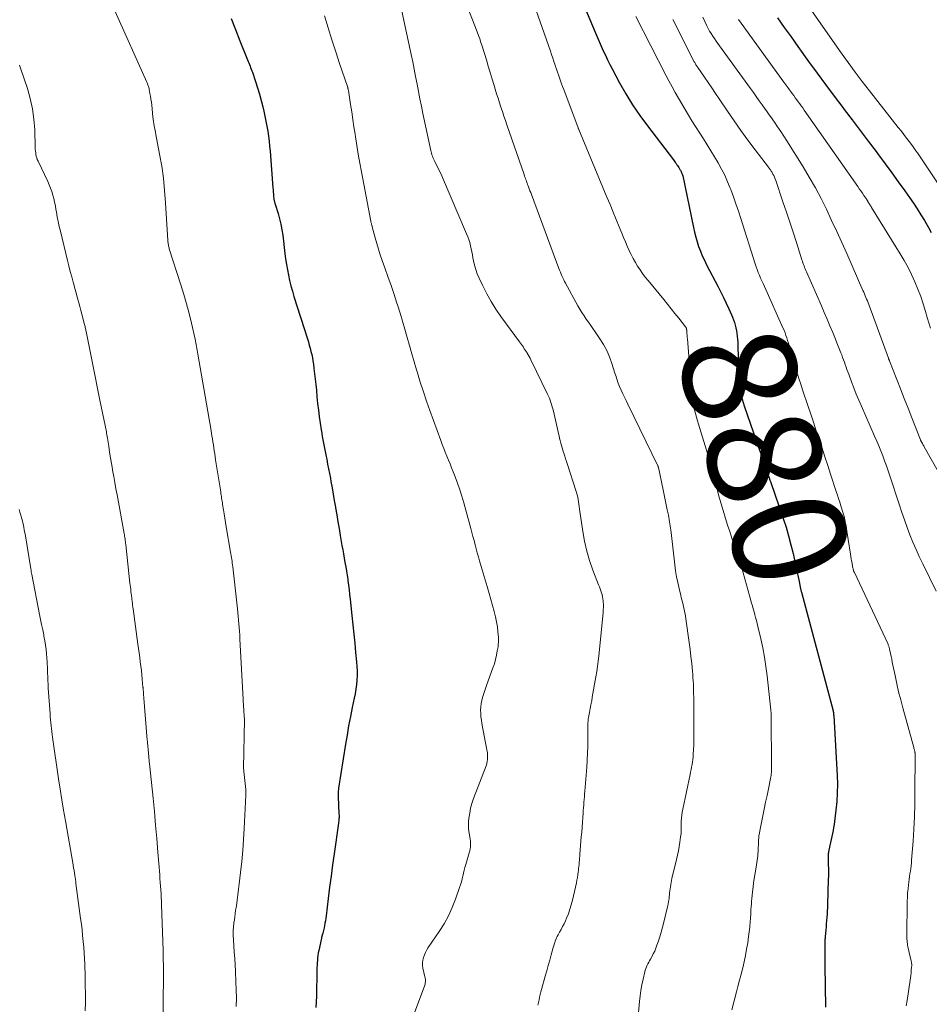
# Model space of a CAD drawing. Units: feet. Extents: x 1985000 to 1990021, y 510000 to 515000.
# Drawn here: x 1986033 to 1986193, y 510677 to 510850 of the extents above; entities that cross this region are included whole.
import ezdxf
from ezdxf.enums import TextEntityAlignment as Align

# ---------------------------------------------------------------- set-up
doc = ezdxf.new("R2010")
doc.units = ezdxf.units.FT
doc.header["$LTSCALE"] = 100
doc.header["$MEASUREMENT"] = 0
for name, color, linetype, lineweight in [('CONTOUR INDEX', 32, 'Continuous', 25), ('CONTOUR INDEX LABEL', 7, 'Continuous', 15), ('CONTOUR INTERMEDIATE', 40, 'Continuous', 15)]:
    doc.layers.add(name, color=color, linetype=linetype, lineweight=lineweight)
doc.styles.add('slant', font='romans.shx', dxfattribs={"oblique": 14.999978})

msp = doc.modelspace()

# ---------------------------------------------------------------- linework, layer by layer
at = {"layer": 'CONTOUR INDEX', "flags": 128}
for points, elevation in [([(1986132.03, 510853.98), (1986134.7, 510847.69), (1986135.05, 510846.87), (1986135.4, 510846.05), (1986135.75, 510845.23), (1986136.1, 510844.41), (1986136.47, 510843.6), (1986136.84, 510842.79), (1986137.24, 510842), (1986137.65, 510841.21), (1986138.95, 510838.78), (1986140.07, 510836.81), (1986141.25, 510834.89), (1986142.52, 510833.02), (1986143.85, 510831.19), (1986148.42, 510825.22), (1986148.54, 510825.05), (1986148.67, 510824.88), (1986148.79, 510824.71), (1986148.91, 510824.55), (1986149.03, 510824.37), (1986149.15, 510824.2), (1986149.27, 510824.03), (1986149.38, 510823.85), (1986149.59, 510823.52), (1986149.67, 510823.39), (1986149.75, 510823.26), (1986149.82, 510823.12), (1986149.88, 510822.99), (1986149.94, 510822.84), (1986149.99, 510822.7), (1986150.04, 510822.56), (1986150.07, 510822.41), (1986151.94, 510813.34), (1986152.14, 510812.49), (1986152.35, 510811.65), (1986152.6, 510810.81), (1986152.87, 510809.98), (1986153.18, 510809.17), (1986153.51, 510808.36), (1986153.88, 510807.57), (1986154.26, 510806.79), (1986156.28, 510802.92), (1986156.77, 510801.96), (1986157.24, 510801), (1986157.71, 510800.03), (1986158.16, 510799.05), (1986158.64, 510797.99), (1986158.83, 510797.54), (1986159.01, 510797.08), (1986159.17, 510796.61), (1986159.31, 510796.14), (1986159.42, 510795.66), (1986159.52, 510795.17), (1986159.6, 510794.68), (1986159.65, 510794.19), (1986159.65, 510794.18), (1986159.69, 510793.67), (1986159.73, 510793.17), (1986159.76, 510792.67), (1986159.78, 510792.16), (1986159.97, 510786.83), (1986160.01, 510786.21), (1986160.06, 510785.59), (1986160.15, 510784.98), (1986160.25, 510784.37), (1986160.37, 510783.76), (1986160.52, 510783.16), (1986160.69, 510782.57), (1986160.88, 510781.98), (1986163.58, 510774.2), (1986163.79, 510773.58), (1986164, 510772.97), (1986164.22, 510772.36), (1986164.43, 510771.75), (1986164.65, 510771.13), (1986164.75, 510770.83), (1986164.85, 510770.53), (1986164.95, 510770.23), (1986165.05, 510769.93), (1986165.16, 510769.6), (1986165.21, 510769.47), (1986165.26, 510769.33), (1986165.3, 510769.19), (1986165.35, 510769.06), (1986165.4, 510768.92), (1986165.45, 510768.79), (1986165.5, 510768.65), (1986165.55, 510768.51), (1986167.74, 510762.14), (1986168.23, 510760.62), (1986168.69, 510759.09), (1986169.1, 510757.55), (1986169.47, 510755.99), (1986169.84, 510754.32), (1986170, 510753.59), (1986170.16, 510752.86), (1986170.31, 510752.13), (1986170.46, 510751.4), (1986170.7, 510750.17), (1986170.73, 510750.05), (1986170.75, 510749.93), (1986170.78, 510749.81), (1986170.81, 510749.7), (1986170.84, 510749.58), (1986170.88, 510749.46), (1986170.91, 510749.34), (1986170.94, 510749.22), (1986176.51, 510728.37), (1986176.52, 510728.31), (1986176.54, 510728.24), (1986176.55, 510728.18), (1986176.56, 510728.11), (1986176.57, 510728.04), (1986176.58, 510727.98), (1986176.59, 510727.91), (1986176.59, 510727.85), (1986176.59, 510727.77), (1986176.59, 510727.75), (1986176.59, 510727.73), (1986176.59, 510727.7), (1986176.6, 510727.68), (1986176.6, 510727.59), (1986176.6, 510727.56), (1986176.61, 510727.54), (1986176.61, 510727.52), (1986176.61, 510727.49), (1986177.22, 510716.97), (1986177.26, 510715.44), (1986177.25, 510713.92), (1986177.16, 510712.39), (1986177.01, 510710.87), (1986176.76, 510708.89), (1986176.68, 510708.36), (1986176.6, 510707.83), (1986176.5, 510707.3), (1986176.4, 510706.78), (1986176.28, 510706.26), (1986176.17, 510705.73), (1986176.06, 510705.21), (1986175.96, 510704.68), (1986175.72, 510703.53), (1986175.69, 510703.37), (1986175.67, 510703.21), (1986175.65, 510703.05), (1986175.64, 510702.89), (1986175.63, 510702.73), (1986175.62, 510702.57), (1986175.62, 510702.41), (1986175.63, 510702.25), (1986175.66, 510701.27), (1986175.68, 510700.62), (1986175.69, 510699.97), (1986175.68, 510699.32), (1986175.67, 510698.67), (1986175.53, 510694.29), (1986175.5, 510693.73), (1986175.48, 510693.16), (1986175.44, 510692.6), (1986175.41, 510692.04), (1986175.36, 510691.47), (1986175.32, 510690.91), (1986175.27, 510690.35), (1986175.22, 510689.78), (1986175.12, 510688.66), (1986175.1, 510688.48), (1986175.09, 510688.3), (1986175.08, 510688.12), (1986175.07, 510687.95), (1986175.07, 510687.77), (1986175.06, 510687.59), (1986175.06, 510687.41), (1986175.06, 510687.23), (1986175.06, 510686.25), (1986175.07, 510685.58), (1986175.07, 510684.91), (1986175.08, 510684.24), (1986175.08, 510683.57), (1986175.15, 510676.24)], 880), ([(1986070.68, 510850.08), (1986071.43, 510848.11), (1986072.19, 510846.15), (1986073.54, 510842.79), (1986073.65, 510842.52), (1986073.76, 510842.25), (1986073.88, 510841.98), (1986073.99, 510841.71), (1986074.1, 510841.45), (1986074.21, 510841.17), (1986074.31, 510840.9), (1986074.41, 510840.62), (1986074.97, 510838.99), (1986075.32, 510837.89), (1986075.66, 510836.78), (1986075.96, 510835.66), (1986076.24, 510834.54), (1986076.42, 510833.78), (1986076.61, 510832.9), (1986076.79, 510832.03), (1986076.95, 510831.15), (1986077.1, 510830.27), (1986077.22, 510829.39), (1986077.34, 510828.5), (1986077.43, 510827.61), (1986077.51, 510826.72), (1986078, 510820.3), (1986078.03, 510819.93), (1986078.06, 510819.57), (1986078.09, 510819.21), (1986078.13, 510818.85), (1986078.17, 510818.36), (1986078.19, 510818.24), (1986078.21, 510818.13), (1986078.24, 510818.01), (1986078.27, 510817.9), (1986078.31, 510817.78), (1986078.34, 510817.67), (1986078.38, 510817.56), (1986078.41, 510817.44), (1986078.92, 510815.79), (1986079.18, 510814.84), (1986079.41, 510813.89), (1986079.59, 510812.92), (1986079.73, 510811.95), (1986080.12, 510808.75), (1986080.25, 510807.8), (1986080.39, 510806.84), (1986080.56, 510805.89), (1986080.74, 510804.94), (1986080.95, 510803.99), (1986081.18, 510803.06), (1986081.44, 510802.12), (1986081.72, 510801.2), (1986084.08, 510793.74), (1986084.25, 510793.2), (1986084.41, 510792.65), (1986084.56, 510792.1), (1986084.7, 510791.54), (1986084.83, 510790.99), (1986084.95, 510790.43), (1986085.05, 510789.87), (1986085.13, 510789.3), (1986085.23, 510788.54), (1986085.35, 510787.6), (1986085.46, 510786.65), (1986085.56, 510785.7), (1986085.65, 510784.75), (1986085.76, 510783.57), (1986085.88, 510782.4), (1986086.01, 510781.23), (1986086.16, 510780.07), (1986086.33, 510778.9), (1986086.51, 510777.76), (1986086.6, 510777.17), (1986086.7, 510776.58), (1986086.81, 510775.99), (1986086.92, 510775.4), (1986087.04, 510774.81), (1986087.15, 510774.23), (1986087.27, 510773.64), (1986087.38, 510773.05), (1986087.48, 510772.57), (1986087.64, 510771.74), (1986087.8, 510770.91), (1986087.96, 510770.08), (1986088.11, 510769.25), (1986088.21, 510768.67), (1986088.41, 510767.55), (1986088.61, 510766.42), (1986088.81, 510765.3), (1986089, 510764.18), (1986089.03, 510764.01), (1986089.23, 510762.8), (1986089.44, 510761.6), (1986089.65, 510760.39), (1986089.85, 510759.18), (1986090.16, 510757.42), (1986090.29, 510756.67), (1986090.42, 510755.92), (1986090.55, 510755.17), (1986090.68, 510754.42), (1986090.81, 510753.67), (1986090.93, 510752.92), (1986091.05, 510752.17), (1986091.16, 510751.42), (1986091.18, 510751.28), (1986091.29, 510750.46), (1986091.4, 510749.64), (1986091.5, 510748.81), (1986091.59, 510747.99), (1986091.89, 510745.09), (1986092.06, 510743.47), (1986092.23, 510741.85), (1986092.39, 510740.22), (1986092.55, 510738.6), (1986092.72, 510736.96), (1986092.78, 510736.16), (1986092.81, 510735.36), (1986092.8, 510734.55), (1986092.76, 510733.75), (1986092.69, 510732.95), (1986092.6, 510732.15), (1986092.47, 510731.35), (1986092.31, 510730.56), (1986091.97, 510728.93), (1986091.64, 510727.32), (1986091.33, 510725.71), (1986091.04, 510724.09), (1986090.78, 510722.47), (1986089.57, 510714.72), (1986089.55, 510714.57), (1986089.53, 510714.42), (1986089.51, 510714.27), (1986089.49, 510714.12), (1986089.47, 510713.82), (1986089.46, 510713.73), (1986089.47, 510713.56), (1986089.47, 510713.48), (1986089.48, 510713.4), (1986089.48, 510713.31), (1986089.48, 510713.23), (1986089.63, 510710.21), (1986089.64, 510710.01), (1986089.64, 510709.8), (1986089.64, 510709.6), (1986089.63, 510709.4), (1986089.61, 510709.2), (1986089.6, 510708.99), (1986089.57, 510708.79), (1986089.55, 510708.59), (1986088.78, 510703.21), (1986088.51, 510701.25), (1986088.25, 510699.28), (1986087.99, 510697.32), (1986087.74, 510695.36), (1986087.36, 510692.3), (1986087.3, 510691.87), (1986087.24, 510691.43), (1986087.17, 510691), (1986087.09, 510690.57), (1986087.02, 510690.2), (1986086.97, 510689.95), (1986086.92, 510689.71), (1986086.85, 510689.47), (1986086.78, 510689.23), (1986086.67, 510688.89), (1986086.65, 510688.82), (1986086.63, 510688.76), (1986086.61, 510688.69), (1986086.6, 510688.62), (1986086.58, 510688.55), (1986086.56, 510688.48), (1986086.55, 510688.42), (1986086.53, 510688.35), (1986086.07, 510686.19), (1986085.99, 510685.77), (1986085.92, 510685.34), (1986085.87, 510684.9), (1986085.83, 510684.47), (1986085.8, 510684.04), (1986085.77, 510683.6), (1986085.76, 510683.16), (1986085.74, 510682.73), (1986085.65, 510678.18), (1986085.58, 510676.2)], 900), ([(1986166.73, 510850.19), (1986167.93, 510848.51), (1986169.13, 510846.82), (1986170.33, 510845.14), (1986172.21, 510842.52), (1986173.69, 510840.47), (1986175.18, 510838.44), (1986176.69, 510836.41), (1986178.21, 510834.4), (1986178.46, 510834.08), (1986179.87, 510832.23), (1986181.27, 510830.39), (1986182.67, 510828.53), (1986184.07, 510826.68), (1986184.52, 510826.08), (1986185.68, 510824.52), (1986186.83, 510822.95), (1986187.97, 510821.38), (1986189.1, 510819.79), (1986189.97, 510818.58), (1986190.65, 510817.59), (1986191.31, 510816.59), (1986191.95, 510815.58), (1986192.57, 510814.55), (1986192.82, 510814.13), (1986193.3, 510813.3), (1986193.75, 510812.47)], 860)]:
    msp.add_lwpolyline(points, dxfattribs=dict(at, elevation=elevation))
at = {"layer": 'CONTOUR INTERMEDIATE', "flags": 128}
for points, elevation in [([(1986167.52, 510859.01), (1986177.93, 510844.06), (1986179.14, 510842.35), (1986180.37, 510840.66), (1986181.63, 510838.99), (1986182.91, 510837.34), (1986187.97, 510830.92), (1986188.45, 510830.3), (1986188.94, 510829.68), (1986189.41, 510829.06), (1986189.89, 510828.43), (1986190.3, 510827.89), (1986190.57, 510827.53), (1986190.83, 510827.17), (1986191.08, 510826.81), (1986191.33, 510826.44), (1986198.34, 510815.96)], 856), ([(1986122.48, 510856.71), (1986126.8, 510844.34), (1986127.01, 510843.73), (1986127.22, 510843.11), (1986127.43, 510842.5), (1986127.64, 510841.88), (1986127.71, 510841.66), (1986127.89, 510841.15), (1986128.06, 510840.65), (1986128.24, 510840.14), (1986128.41, 510839.63), (1986128.59, 510839.12), (1986128.78, 510838.61), (1986128.96, 510838.11), (1986129.15, 510837.6), (1986131.69, 510830.82), (1986131.69, 510830.8), (1986131.7, 510830.78), (1986131.71, 510830.76), (1986131.72, 510830.74), (1986131.75, 510830.66), (1986131.76, 510830.64), (1986131.77, 510830.62), (1986131.78, 510830.6), (1986131.79, 510830.58), (1986136.75, 510818.64), (1986137.29, 510817.34), (1986137.83, 510816.03), (1986138.37, 510814.72), (1986138.9, 510813.42), (1986139.36, 510812.31), (1986139.67, 510811.56), (1986139.98, 510810.81), (1986140.31, 510810.06), (1986140.64, 510809.31), (1986140.67, 510809.25), (1986141, 510808.55), (1986141.36, 510807.85), (1986141.74, 510807.18), (1986142.14, 510806.51), (1986142.57, 510805.86), (1986143.02, 510805.22), (1986143.49, 510804.59), (1986143.97, 510803.98), (1986146.73, 510800.64), (1986147.4, 510799.82), (1986148.06, 510799.01), (1986148.71, 510798.19), (1986149.36, 510797.37), (1986150.57, 510795.84), (1986150.61, 510795.78), (1986150.65, 510795.72), (1986150.68, 510795.65), (1986150.71, 510795.57), (1986150.73, 510795.5), (1986150.75, 510795.42), (1986150.76, 510795.35), (1986150.77, 510795.28), (1986150.77, 510795.21), (1986150.78, 510795.13), (1986150.78, 510795.06), (1986150.79, 510794.99), (1986150.81, 510794.68), (1986150.83, 510794.45), (1986150.84, 510794.23), (1986150.86, 510794), (1986150.88, 510793.77), (1986151.7, 510783.89), (1986151.77, 510783.23), (1986151.86, 510782.58), (1986151.99, 510781.93), (1986152.14, 510781.28), (1986152.32, 510780.64), (1986152.49, 510780), (1986152.68, 510779.36), (1986152.87, 510778.72), (1986154.47, 510773.42), (1986154.88, 510772.01), (1986155.28, 510770.61), (1986155.66, 510769.19), (1986156.02, 510767.77), (1986156.38, 510766.35), (1986156.76, 510764.94), (1986157.17, 510763.54), (1986157.6, 510762.14), (1986158.02, 510760.82), (1986158.27, 510760.05), (1986158.53, 510759.29), (1986158.79, 510758.53), (1986159.07, 510757.77), (1986159.34, 510757.01), (1986159.6, 510756.24), (1986159.85, 510755.47), (1986160.09, 510754.7), (1986160.7, 510752.62), (1986161.01, 510751.57), (1986161.31, 510750.51), (1986161.6, 510749.45), (1986161.89, 510748.39), (1986162.18, 510747.29), (1986162.32, 510746.78), (1986162.46, 510746.27), (1986162.61, 510745.75), (1986162.75, 510745.24), (1986162.89, 510744.73), (1986163.03, 510744.22), (1986163.16, 510743.71), (1986163.28, 510743.19), (1986163.79, 510741.01), (1986164.13, 510739.4), (1986164.43, 510737.78), (1986164.68, 510736.16), (1986164.89, 510734.52), (1986165.57, 510728.47), (1986165.58, 510728.35), (1986165.59, 510728.23), (1986165.6, 510728.11), (1986165.6, 510727.99), (1986165.6, 510727.95), (1986165.61, 510727.85), (1986165.61, 510727.75), (1986165.61, 510727.66), (1986165.61, 510727.56), (1986165.6, 510727.39), (1986165.6, 510727.27), (1986165.7, 510718.62), (1986165.7, 510718.35), (1986165.69, 510718.07), (1986165.68, 510717.8), (1986165.66, 510717.53), (1986165.63, 510717.26), (1986165.6, 510716.98), (1986165.55, 510716.71), (1986165.5, 510716.45), (1986165.14, 510714.62), (1986164.89, 510713.44), (1986164.65, 510712.26), (1986164.41, 510711.08), (1986164.16, 510709.9), (1986163.61, 510707.25), (1986163.54, 510706.84), (1986163.47, 510706.42), (1986163.43, 510706), (1986163.4, 510705.58), (1986163.4, 510705.51), (1986163.38, 510705.12), (1986163.37, 510704.74), (1986163.35, 510704.36), (1986163.34, 510703.97), (1986163.32, 510703.59), (1986163.3, 510703.21), (1986163.25, 510702.83), (1986163.2, 510702.45), (1986162.9, 510700.53), (1986162.74, 510699.51), (1986162.6, 510698.49), (1986162.47, 510697.47), (1986162.35, 510696.45), (1986162.23, 510695.37), (1986162.18, 510694.88), (1986162.14, 510694.4), (1986162.1, 510693.91), (1986162.07, 510693.42), (1986162.06, 510693.15), (1986162.04, 510692.8), (1986162.02, 510692.45), (1986161.99, 510692.09), (1986161.97, 510691.74), (1986161.94, 510691.39), (1986161.91, 510691.03), (1986161.88, 510690.68), (1986161.84, 510690.33), (1986161.64, 510688.64), (1986161.49, 510687.53), (1986161.31, 510686.43), (1986161.1, 510685.33), (1986160.87, 510684.23), (1986160.61, 510683.14), (1986160.34, 510682.05), (1986160.06, 510680.96), (1986159.77, 510679.88), (1986159.51, 510678.92), (1986159.09, 510677.36), (1986158.69, 510675.79)], 884), ([(1986111.76, 510853.35), (1986113.93, 510847.73), (1986114.16, 510847.11), (1986114.38, 510846.49), (1986114.59, 510845.86), (1986114.79, 510845.23), (1986115.55, 510842.79), (1986115.89, 510841.67), (1986116.23, 510840.55), (1986116.57, 510839.42), (1986116.91, 510838.29), (1986117.11, 510837.62), (1986117.34, 510836.83), (1986117.59, 510836.04), (1986117.84, 510835.26), (1986118.1, 510834.48), (1986118.36, 510833.7), (1986118.63, 510832.92), (1986118.89, 510832.14), (1986119.16, 510831.37), (1986122.18, 510822.62), (1986122.27, 510822.38), (1986122.36, 510822.13), (1986122.44, 510821.88), (1986122.53, 510821.63), (1986122.62, 510821.39), (1986122.71, 510821.14), (1986122.8, 510820.9), (1986122.89, 510820.65), (1986122.96, 510820.47), (1986123.09, 510820.14), (1986123.21, 510819.8), (1986123.34, 510819.47), (1986123.46, 510819.13), (1986128.29, 510806.14), (1986128.42, 510805.8), (1986128.56, 510805.47), (1986128.69, 510805.13), (1986128.84, 510804.8), (1986128.99, 510804.48), (1986129.14, 510804.15), (1986129.31, 510803.83), (1986129.47, 510803.51), (1986131.65, 510799.55), (1986131.99, 510798.95), (1986132.35, 510798.37), (1986132.72, 510797.79), (1986133.11, 510797.23), (1986133.51, 510796.67), (1986133.9, 510796.11), (1986134.29, 510795.54), (1986134.68, 510794.98), (1986135.51, 510793.76), (1986136.14, 510792.73), (1986136.71, 510791.68), (1986137.19, 510790.58), (1986137.61, 510789.44), (1986138.16, 510787.73), (1986138.25, 510787.44), (1986138.35, 510787.14), (1986138.44, 510786.84), (1986138.53, 510786.54), (1986138.62, 510786.24), (1986138.73, 510785.94), (1986138.84, 510785.65), (1986138.97, 510785.37), (1986139.27, 510784.71), (1986139.55, 510784.1), (1986139.84, 510783.5), (1986140.13, 510782.89), (1986140.42, 510782.28), (1986145.7, 510771.41), (1986145.73, 510771.34), (1986145.76, 510771.27), (1986145.78, 510771.19), (1986145.8, 510771.11), (1986146.65, 510767.19), (1986146.83, 510766.32), (1986147.01, 510765.45), (1986147.18, 510764.58), (1986147.35, 510763.71), (1986147.54, 510762.72), (1986147.61, 510762.35), (1986147.67, 510761.97), (1986147.74, 510761.6), (1986147.8, 510761.22), (1986147.86, 510760.85), (1986147.91, 510760.47), (1986147.96, 510760.1), (1986148.01, 510759.72), (1986148.68, 510753.99), (1986148.82, 510752.95), (1986148.99, 510751.92), (1986149.19, 510750.9), (1986149.42, 510749.88), (1986149.71, 510748.65), (1986149.81, 510748.25), (1986149.91, 510747.84), (1986150.02, 510747.44), (1986150.13, 510747.04), (1986150.23, 510746.64), (1986150.32, 510746.23), (1986150.4, 510745.83), (1986150.47, 510745.42), (1986151.04, 510741.57), (1986151.21, 510740.34), (1986151.37, 510739.11), (1986151.52, 510737.88), (1986151.65, 510736.64), (1986151.78, 510735.31), (1986151.83, 510734.74), (1986151.87, 510734.17), (1986151.91, 510733.6), (1986151.94, 510733.03), (1986151.96, 510732.46), (1986151.98, 510731.89), (1986151.99, 510731.32), (1986152, 510730.75), (1986152.05, 510724.63), (1986152.05, 510724.35), (1986152.05, 510724.07), (1986152.05, 510723.78), (1986152.05, 510723.5), (1986152.05, 510723.22), (1986152.04, 510722.93), (1986152.03, 510722.65), (1986152.01, 510722.37), (1986151.91, 510720.66), (1986151.88, 510720.21), (1986151.84, 510719.77), (1986151.78, 510719.32), (1986151.71, 510718.88), (1986151.63, 510718.44), (1986151.55, 510718), (1986151.46, 510717.57), (1986151.37, 510717.13), (1986150.06, 510711.06), (1986149.97, 510710.54), (1986149.89, 510710.02), (1986149.84, 510709.49), (1986149.8, 510708.97), (1986149.79, 510708.49), (1986149.78, 510708.2), (1986149.78, 510707.91), (1986149.78, 510707.62), (1986149.78, 510707.34), (1986149.78, 510707.05), (1986149.77, 510706.76), (1986149.74, 510706.48), (1986149.7, 510706.19), (1986149.56, 510705.24), (1986149.43, 510704.48), (1986149.3, 510703.73), (1986149.14, 510702.98), (1986148.97, 510702.23), (1986148.16, 510698.86), (1986148.08, 510698.5), (1986148.01, 510698.14), (1986147.95, 510697.78), (1986147.9, 510697.41), (1986147.86, 510697.04), (1986147.82, 510696.68), (1986147.77, 510696.31), (1986147.74, 510695.94), (1986147.71, 510695.74), (1986147.66, 510695.27), (1986147.58, 510694.81), (1986147.5, 510694.34), (1986147.39, 510693.88), (1986146.74, 510691.17), (1986146.52, 510690.31), (1986146.28, 510689.45), (1986146.02, 510688.6), (1986145.75, 510687.75), (1986145.54, 510687.12), (1986145.35, 510686.6), (1986145.14, 510686.09), (1986144.9, 510685.59), (1986144.64, 510685.1), (1986144.39, 510684.66), (1986144.24, 510684.4), (1986144.1, 510684.13), (1986143.95, 510683.87), (1986143.81, 510683.6), (1986143.68, 510683.33), (1986143.57, 510683.06), (1986143.47, 510682.77), (1986143.4, 510682.48), (1986143.1, 510681.14), (1986142.9, 510680.17), (1986142.73, 510679.2), (1986142.6, 510678.22), (1986142.49, 510677.24), (1986141.96, 510671.48)], 888), ([(1986050.27, 510851.31), (1986055.83, 510838.9), (1986055.9, 510838.74), (1986055.97, 510838.58), (1986056.03, 510838.41), (1986056.1, 510838.25), (1986056.15, 510838.09), (1986056.2, 510837.92), (1986056.24, 510837.75), (1986056.28, 510837.58), (1986056.4, 510836.91), (1986056.49, 510836.39), (1986056.57, 510835.88), (1986056.64, 510835.37), (1986056.7, 510834.85), (1986056.92, 510832.78), (1986056.96, 510832.38), (1986057.02, 510831.99), (1986057.08, 510831.6), (1986057.15, 510831.21), (1986057.22, 510830.82), (1986057.29, 510830.43), (1986057.37, 510830.05), (1986057.44, 510829.66), (1986058.1, 510826.21), (1986058.46, 510824.09), (1986058.76, 510821.97), (1986058.98, 510819.83), (1986059.15, 510817.69), (1986059.54, 510811.02), (1986059.55, 510810.83), (1986059.57, 510810.64), (1986059.59, 510810.45), (1986059.63, 510810.27), (1986059.63, 510810.23), (1986059.67, 510810.06), (1986059.7, 510809.9), (1986059.75, 510809.73), (1986059.8, 510809.57), (1986061.83, 510803.25), (1986062.34, 510801.57), (1986062.83, 510799.89), (1986063.27, 510798.19), (1986063.69, 510796.49), (1986064.33, 510793.7), (1986064.4, 510793.38), (1986064.47, 510793.07), (1986064.53, 510792.75), (1986064.59, 510792.43), (1986064.59, 510792.4), (1986064.65, 510792.06), (1986064.71, 510791.73), (1986064.77, 510791.39), (1986064.83, 510791.06), (1986066.13, 510783.67), (1986066.36, 510782.33), (1986066.59, 510780.99), (1986066.81, 510779.65), (1986067.03, 510778.31), (1986067.3, 510776.67), (1986067.38, 510776.15), (1986067.46, 510775.63), (1986067.54, 510775.11), (1986067.62, 510774.59), (1986067.7, 510774.06), (1986067.78, 510773.54), (1986067.86, 510773.02), (1986067.94, 510772.5), (1986068.83, 510766.83), (1986068.87, 510766.56), (1986068.91, 510766.29), (1986068.95, 510766.01), (1986068.99, 510765.74), (1986069.03, 510765.47), (1986069.08, 510765.2), (1986069.12, 510764.93), (1986069.16, 510764.65), (1986069.3, 510763.7), (1986069.42, 510762.96), (1986069.54, 510762.21), (1986069.66, 510761.46), (1986069.79, 510760.72), (1986070.56, 510756.26), (1986070.62, 510755.94), (1986070.67, 510755.61), (1986070.72, 510755.29), (1986070.77, 510754.97), (1986070.82, 510754.64), (1986070.86, 510754.32), (1986070.9, 510753.99), (1986070.94, 510753.67), (1986071.78, 510746.28), (1986071.85, 510745.63), (1986071.92, 510744.97), (1986071.98, 510744.31), (1986072.04, 510743.65), (1986072.09, 510742.99), (1986072.13, 510742.33), (1986072.18, 510741.67), (1986072.21, 510741.01), (1986072.78, 510730.32), (1986072.81, 510729.91), (1986072.83, 510729.49), (1986072.85, 510729.07), (1986072.88, 510728.65), (1986072.91, 510728.08), (1986072.92, 510727.95), (1986072.93, 510727.82), (1986072.94, 510727.69), (1986072.95, 510727.56), (1986072.97, 510727.32), (1986072.98, 510727.22), (1986072.99, 510727.07), (1986072.99, 510727.01), (1986072.99, 510726.95), (1986072.99, 510726.89), (1986072.99, 510726.83), (1986072.85, 510718.24), (1986072.86, 510718.15), (1986072.88, 510717.99), (1986072.88, 510717.91), (1986072.89, 510717.83), (1986072.9, 510717.75), (1986072.91, 510717.67), (1986073.23, 510714.51), (1986073.24, 510714.39), (1986073.25, 510714.27), (1986073.26, 510714.15), (1986073.26, 510714.03), (1986073.27, 510713.91), (1986073.27, 510713.79), (1986073.26, 510713.66), (1986073.26, 510713.54), (1986072.97, 510707.67), (1986072.85, 510705.72), (1986072.71, 510703.78), (1986072.53, 510701.83), (1986072.33, 510699.89), (1986072.1, 510697.94), (1986071.98, 510696.97), (1986071.86, 510696.01), (1986071.73, 510695.04), (1986071.59, 510694.08), (1986071.46, 510693.25), (1986071.39, 510692.7), (1986071.31, 510692.15), (1986071.24, 510691.6), (1986071.17, 510691.06), (1986071.08, 510690.3), (1986071.06, 510690.13), (1986071.04, 510689.96), (1986071.03, 510689.79), (1986071.02, 510689.61), (1986071.02, 510689.44), (1986071.01, 510689.27), (1986071.02, 510689.1), (1986071.03, 510688.93), (1986071.15, 510687.04), (1986071.22, 510685.93), (1986071.29, 510684.81), (1986071.35, 510683.7), (1986071.41, 510682.59), (1986071.51, 510680.72), (1986071.56, 510679.26), (1986071.59, 510677.8), (1986071.57, 510676.34)], 904), ([(1986087.07, 510850.56), (1986087.72, 510848.45), (1986088.38, 510846.34), (1986089.06, 510844.24), (1986089.75, 510842.15), (1986091.11, 510838.14), (1986091.14, 510838.05), (1986091.16, 510837.97), (1986091.19, 510837.88), (1986091.21, 510837.79), (1986091.24, 510837.7), (1986091.26, 510837.61), (1986091.27, 510837.52), (1986091.29, 510837.43), (1986091.66, 510834.98), (1986091.87, 510833.66), (1986092.07, 510832.34), (1986092.26, 510831.03), (1986092.46, 510829.71), (1986092.53, 510829.27), (1986092.76, 510827.73), (1986093.02, 510826.19), (1986093.28, 510824.66), (1986093.57, 510823.13), (1986095.22, 510814.42), (1986095.25, 510814.28), (1986095.28, 510814.15), (1986095.32, 510814.02), (1986095.36, 510813.89), (1986095.43, 510813.66), (1986095.44, 510813.65), (1986095.44, 510813.63), (1986095.45, 510813.61), (1986095.45, 510813.6), (1986095.47, 510813.53), (1986095.48, 510813.52), (1986095.48, 510813.5), (1986095.49, 510813.48), (1986095.49, 510813.47), (1986096.01, 510811.5), (1986096.29, 510810.5), (1986096.58, 510809.51), (1986096.9, 510808.52), (1986097.23, 510807.54), (1986097.69, 510806.24), (1986098.24, 510804.69), (1986098.78, 510803.13), (1986099.31, 510801.57), (1986099.83, 510800.01), (1986099.93, 510799.7), (1986100.38, 510798.29), (1986100.82, 510796.87), (1986101.23, 510795.44), (1986101.63, 510794.01), (1986102.02, 510792.57), (1986102.42, 510791.14), (1986102.84, 510789.71), (1986103.26, 510788.29), (1986103.41, 510787.79), (1986103.93, 510786.12), (1986104.47, 510784.45), (1986105.04, 510782.8), (1986105.62, 510781.15), (1986107.53, 510775.88), (1986107.78, 510775.18), (1986108.05, 510774.49), (1986108.32, 510773.8), (1986108.6, 510773.12), (1986108.89, 510772.43), (1986109.17, 510771.75), (1986109.44, 510771.06), (1986109.71, 510770.37), (1986110.05, 510769.5), (1986110.48, 510768.37), (1986110.87, 510767.23), (1986111.23, 510766.08), (1986111.57, 510764.92), (1986112.8, 510760.42), (1986113, 510759.71), (1986113.19, 510758.99), (1986113.38, 510758.27), (1986113.56, 510757.55), (1986113.75, 510756.83), (1986113.94, 510756.12), (1986114.14, 510755.4), (1986114.35, 510754.69), (1986114.63, 510753.74), (1986114.97, 510752.56), (1986115.32, 510751.37), (1986115.66, 510750.19), (1986116.01, 510749), (1986116.93, 510745.78), (1986117.16, 510744.9), (1986117.34, 510744.02), (1986117.48, 510743.13), (1986117.57, 510742.23), (1986117.65, 510741.25), (1986117.67, 510740.84), (1986117.66, 510740.42), (1986117.63, 510740.01), (1986117.59, 510739.6), (1986117.47, 510738.88), (1986117.33, 510738.12), (1986117.16, 510737.36), (1986116.95, 510736.62), (1986116.7, 510735.88), (1986115.58, 510732.82), (1986115.39, 510732.29), (1986115.2, 510731.77), (1986115.03, 510731.23), (1986114.86, 510730.7), (1986114.72, 510730.16), (1986114.61, 510729.62), (1986114.56, 510729.07), (1986114.54, 510728.51), (1986114.54, 510728.46), (1986114.56, 510727.88), (1986114.6, 510727.3), (1986114.67, 510726.72), (1986114.76, 510726.14), (1986115.64, 510721.48), (1986115.68, 510721.23), (1986115.72, 510720.98), (1986115.75, 510720.73), (1986115.77, 510720.48), (1986115.77, 510720.23), (1986115.77, 510719.98), (1986115.75, 510719.74), (1986115.71, 510719.5), (1986115.69, 510719.37), (1986115.65, 510719.2), (1986115.61, 510719.03), (1986115.56, 510718.86), (1986115.5, 510718.69), (1986113.3, 510712.92), (1986113.01, 510712.07), (1986112.78, 510711.22), (1986112.61, 510710.34), (1986112.49, 510709.46), (1986112.43, 510708.8), (1986112.4, 510708.24), (1986112.41, 510707.68), (1986112.47, 510707.12), (1986112.56, 510706.56), (1986112.65, 510706.14), (1986112.71, 510705.8), (1986112.75, 510705.45), (1986112.76, 510705.1), (1986112.76, 510704.75), (1986112.73, 510704.41), (1986112.68, 510704.06), (1986112.61, 510703.72), (1986112.52, 510703.38), (1986111.91, 510701.32), (1986111.76, 510700.81), (1986111.63, 510700.31), (1986111.51, 510699.8), (1986111.39, 510699.29), (1986111.28, 510698.78), (1986111.15, 510698.27), (1986111, 510697.77), (1986110.84, 510697.28), (1986110.12, 510695.24), (1986109.54, 510693.75), (1986108.88, 510692.3), (1986108.11, 510690.91), (1986107.27, 510689.56), (1986105.34, 510686.72), (1986105.08, 510686.3), (1986104.85, 510685.88), (1986104.66, 510685.44), (1986104.49, 510684.99), (1986104.38, 510684.52), (1986104.32, 510684.06), (1986104.34, 510683.58), (1986104.4, 510683.11), (1986104.75, 510681.56), (1986104.79, 510681.35), (1986104.82, 510681.14), (1986104.83, 510680.93), (1986104.82, 510680.72), (1986104.81, 510680.52), (1986104.77, 510680.31), (1986104.72, 510680.11), (1986104.66, 510679.91), (1986102.29, 510673.52)], 896), ([(1986100.68, 510851.39), (1986102.32, 510843.74), (1986102.59, 510842.44), (1986102.85, 510841.15), (1986103.11, 510839.85), (1986103.36, 510838.55), (1986103.61, 510837.26), (1986103.87, 510835.96), (1986104.13, 510834.66), (1986104.4, 510833.37), (1986105.77, 510826.87), (1986105.82, 510826.62), (1986105.89, 510826.37), (1986105.97, 510826.12), (1986106.05, 510825.88), (1986106.14, 510825.63), (1986106.24, 510825.4), (1986106.35, 510825.16), (1986106.47, 510824.93), (1986106.78, 510824.31), (1986107.05, 510823.77), (1986107.32, 510823.23), (1986107.57, 510822.68), (1986107.81, 510822.13), (1986112.08, 510812.22), (1986112.28, 510811.71), (1986112.47, 510811.19), (1986112.62, 510810.66), (1986112.75, 510810.13), (1986112.86, 510809.59), (1986112.97, 510809.05), (1986113.08, 510808.51), (1986113.18, 510807.97), (1986113.28, 510807.47), (1986113.46, 510806.69), (1986113.68, 510805.92), (1986113.95, 510805.18), (1986114.26, 510804.44), (1986114.91, 510803.06), (1986115.62, 510801.67), (1986116.38, 510800.3), (1986117.21, 510798.98), (1986118.1, 510797.7), (1986121.35, 510793.24), (1986121.53, 510792.99), (1986121.7, 510792.75), (1986121.88, 510792.51), (1986122.05, 510792.27), (1986122.22, 510792.02), (1986122.39, 510791.77), (1986122.55, 510791.52), (1986122.71, 510791.27), (1986122.74, 510791.21), (1986122.91, 510790.92), (1986123.07, 510790.63), (1986123.22, 510790.34), (1986123.37, 510790.04), (1986126.3, 510784.04), (1986126.46, 510783.68), (1986126.62, 510783.32), (1986126.76, 510782.95), (1986126.89, 510782.58), (1986127.01, 510782.2), (1986127.13, 510781.82), (1986127.23, 510781.44), (1986127.32, 510781.06), (1986128.24, 510777.1), (1986128.34, 510776.68), (1986128.43, 510776.26), (1986128.53, 510775.85), (1986128.64, 510775.43), (1986128.74, 510775.02), (1986128.86, 510774.61), (1986128.98, 510774.2), (1986129.11, 510773.79), (1986129.16, 510773.63), (1986129.32, 510773.14), (1986129.48, 510772.65), (1986129.64, 510772.16), (1986129.8, 510771.67), (1986131.3, 510767.11), (1986131.42, 510766.71), (1986131.53, 510766.31), (1986131.61, 510765.9), (1986131.69, 510765.49), (1986131.75, 510765.08), (1986131.81, 510764.66), (1986131.87, 510764.25), (1986131.93, 510763.83), (1986132.49, 510759.88), (1986132.79, 510758.15), (1986133.18, 510756.44), (1986133.68, 510754.76), (1986134.26, 510753.1), (1986135.28, 510750.5), (1986135.41, 510750.15), (1986135.54, 510749.81), (1986135.66, 510749.47), (1986135.79, 510749.12), (1986135.89, 510748.77), (1986135.98, 510748.41), (1986136.04, 510748.05), (1986136.08, 510747.69), (1986136.1, 510747.5), (1986136.12, 510747.03), (1986136.13, 510746.57), (1986136.11, 510746.1), (1986136.08, 510745.64), (1986135.29, 510737.97), (1986135.19, 510737.06), (1986135.08, 510736.15), (1986134.94, 510735.25), (1986134.8, 510734.34), (1986134.17, 510730.77), (1986134.06, 510730.09), (1986133.93, 510729.42), (1986133.81, 510728.74), (1986133.68, 510728.07), (1986133.51, 510727.17), (1986133.47, 510726.95), (1986133.44, 510726.72), (1986133.42, 510726.49), (1986133.4, 510726.26), (1986133.39, 510726.03), (1986133.38, 510725.8), (1986133.37, 510725.57), (1986133.37, 510725.34), (1986133.37, 510723.35), (1986133.36, 510722.12), (1986133.33, 510720.89), (1986133.26, 510719.67), (1986133.18, 510718.44), (1986132.85, 510714.21), (1986132.81, 510713.72), (1986132.77, 510713.24), (1986132.73, 510712.76), (1986132.69, 510712.28), (1986132.66, 510711.79), (1986132.62, 510711.31), (1986132.58, 510710.83), (1986132.55, 510710.35), (1986132.5, 510709.6), (1986132.44, 510708.74), (1986132.38, 510707.88), (1986132.31, 510707.02), (1986132.24, 510706.17), (1986131.99, 510703.13), (1986131.96, 510702.77), (1986131.93, 510702.42), (1986131.9, 510702.06), (1986131.87, 510701.7), (1986131.84, 510701.35), (1986131.8, 510700.99), (1986131.77, 510700.64), (1986131.73, 510700.28), (1986131.7, 510700.02), (1986131.63, 510699.53), (1986131.56, 510699.05), (1986131.47, 510698.56), (1986131.37, 510698.08), (1986130.68, 510695.06), (1986130.47, 510694.25), (1986130.24, 510693.46), (1986129.96, 510692.68), (1986129.65, 510691.91), (1986129.44, 510691.43), (1986129.21, 510690.91), (1986128.96, 510690.4), (1986128.7, 510689.9), (1986128.43, 510689.4), (1986128.16, 510688.93), (1986128.02, 510688.67), (1986127.89, 510688.41), (1986127.77, 510688.14), (1986127.66, 510687.87), (1986127.56, 510687.6), (1986127.46, 510687.32), (1986127.38, 510687.04), (1986127.3, 510686.76), (1986126.94, 510685.44), (1986126.68, 510684.5), (1986126.43, 510683.55), (1986126.17, 510682.61), (1986125.9, 510681.67), (1986125.26, 510679.37), (1986125.14, 510678.91), (1986125.02, 510678.45), (1986124.91, 510677.99), (1986124.8, 510677.52), (1986124.71, 510677.06), (1986124.61, 510676.59)], 892), ([(1986141.81, 510850.42), (1986147.12, 510840.12), (1986147.65, 510839.1), (1986148.2, 510838.08), (1986148.75, 510837.06), (1986149.31, 510836.05), (1986149.89, 510835.05), (1986150.47, 510834.05), (1986151.08, 510833.07), (1986151.69, 510832.09), (1986153.73, 510828.93), (1986154.39, 510827.88), (1986155.04, 510826.82), (1986155.68, 510825.76), (1986156.31, 510824.69), (1986156.9, 510823.6), (1986157.46, 510822.5), (1986157.96, 510821.37), (1986158.42, 510820.22), (1986158.5, 510820.01), (1986158.97, 510818.74), (1986159.42, 510817.47), (1986159.85, 510816.19), (1986160.27, 510814.9), (1986162.81, 510806.94), (1986162.98, 510806.43), (1986163.16, 510805.92), (1986163.36, 510805.42), (1986163.56, 510804.93), (1986163.77, 510804.43), (1986163.99, 510803.94), (1986164.21, 510803.45), (1986164.42, 510802.96), (1986167.7, 510795.68), (1986167.89, 510795.25), (1986168.07, 510794.81), (1986168.22, 510794.36), (1986168.37, 510793.91), (1986168.51, 510793.46), (1986168.64, 510793.01), (1986168.76, 510792.55), (1986168.88, 510792.09), (1986168.93, 510791.9), (1986169.07, 510791.35), (1986169.22, 510790.8), (1986169.38, 510790.26), (1986169.55, 510789.71), (1986169.84, 510788.8), (1986170.17, 510787.8), (1986170.49, 510786.8), (1986170.82, 510785.8), (1986171.15, 510784.81), (1986172.13, 510781.86), (1986172.59, 510780.49), (1986173.04, 510779.12), (1986173.5, 510777.75), (1986173.95, 510776.38), (1986174.06, 510776.06), (1986174.56, 510774.53), (1986175.07, 510773), (1986175.57, 510771.47), (1986176.07, 510769.94), (1986177.06, 510766.93), (1986177.27, 510766.29), (1986177.47, 510765.65), (1986177.68, 510765.01), (1986177.88, 510764.37), (1986178.17, 510763.46), (1986178.23, 510763.27), (1986178.28, 510763.09), (1986178.34, 510762.9), (1986178.39, 510762.72), (1986178.44, 510762.53), (1986178.49, 510762.34), (1986178.53, 510762.15), (1986178.57, 510761.96), (1986178.58, 510761.92), (1986178.62, 510761.7), (1986178.66, 510761.49), (1986178.7, 510761.28), (1986178.74, 510761.06), (1986179.57, 510755.88), (1986179.64, 510755.48), (1986179.7, 510755.09), (1986179.77, 510754.69), (1986179.84, 510754.3), (1986179.92, 510753.8), (1986179.95, 510753.66), (1986179.98, 510753.51), (1986180.01, 510753.37), (1986180.05, 510753.23), (1986180.09, 510753.05), (1986180.11, 510753), (1986180.12, 510752.95), (1986180.14, 510752.9), (1986180.16, 510752.85), (1986180.18, 510752.8), (1986180.2, 510752.76), (1986180.22, 510752.71), (1986180.25, 510752.66), (1986186.12, 510740.16), (1986186.17, 510740.04), (1986186.22, 510739.91), (1986186.27, 510739.79), (1986186.32, 510739.67), (1986186.36, 510739.54), (1986186.39, 510739.41), (1986186.43, 510739.29), (1986186.45, 510739.16), (1986186.6, 510738.41), (1986186.7, 510737.9), (1986186.81, 510737.4), (1986186.91, 510736.89), (1986187.01, 510736.39), (1986187.4, 510734.54), (1986187.7, 510733.11), (1986188.03, 510731.69), (1986188.39, 510730.27), (1986188.76, 510728.86), (1986190.68, 510721.92), (1986190.72, 510721.78), (1986190.76, 510721.63), (1986190.8, 510721.48), (1986190.84, 510721.34), (1986190.86, 510721.24), (1986190.88, 510721.14), (1986190.9, 510721.04), (1986190.92, 510720.94), (1986190.93, 510720.84), (1986190.94, 510720.74), (1986190.95, 510720.64), (1986190.96, 510720.54), (1986190.96, 510720.44), (1986190.91, 510714.02), (1986190.88, 510711.86), (1986190.81, 510709.71), (1986190.7, 510707.56), (1986190.56, 510705.41), (1986190.32, 510702.09), (1986190.27, 510701.6), (1986190.22, 510701.12), (1986190.16, 510700.64), (1986190.09, 510700.15), (1986190.02, 510699.67), (1986189.95, 510699.19), (1986189.89, 510698.71), (1986189.82, 510698.23), (1986189.76, 510697.76), (1986189.68, 510697.05), (1986189.61, 510696.33), (1986189.57, 510695.61), (1986189.55, 510694.89), (1986189.47, 510688.69), (1986189.47, 510688.43), (1986189.48, 510688.17), (1986189.51, 510687.91), (1986189.54, 510687.65), (1986189.58, 510687.39), (1986189.62, 510687.13), (1986189.67, 510686.88), (1986189.73, 510686.62), (1986190.26, 510684.32), (1986190.28, 510684.2), (1986190.3, 510684.07), (1986190.32, 510683.95), (1986190.33, 510683.82), (1986190.34, 510683.69), (1986190.34, 510683.57), (1986190.33, 510683.44), (1986190.32, 510683.31), (1986190.26, 510682.7), (1986190.21, 510682.27), (1986190.16, 510681.83), (1986190.1, 510681.4), (1986190.04, 510680.97), (1986189.51, 510677.4), (1986189.37, 510676.48)], 876), ([(1986153.58, 510850.31), (1986154.3, 510848.79), (1986154.54, 510848.32), (1986154.79, 510847.86), (1986155.06, 510847.41), (1986155.34, 510846.97), (1986155.63, 510846.53), (1986155.93, 510846.1), (1986156.23, 510845.67), (1986156.54, 510845.25), (1986161.98, 510837.75), (1986162.49, 510837.04), (1986163, 510836.33), (1986163.51, 510835.62), (1986164.02, 510834.91), (1986164.57, 510834.14), (1986164.81, 510833.81), (1986165.04, 510833.49), (1986165.27, 510833.16), (1986165.5, 510832.84), (1986166.19, 510831.86), (1986166.76, 510831.04), (1986167.32, 510830.22), (1986167.87, 510829.38), (1986168.4, 510828.54), (1986171.23, 510824.01), (1986172.33, 510822.18), (1986173.39, 510820.32), (1986174.39, 510818.43), (1986175.34, 510816.52), (1986176.25, 510814.58), (1986177.15, 510812.64), (1986178.04, 510810.69), (1986178.91, 510808.73), (1986181.75, 510802.25), (1986181.89, 510801.94), (1986182.02, 510801.64), (1986182.15, 510801.33), (1986182.28, 510801.03), (1986182.41, 510800.72), (1986182.53, 510800.41), (1986182.65, 510800.1), (1986182.77, 510799.79), (1986186.23, 510790.37), (1986186.26, 510790.31), (1986186.28, 510790.24), (1986186.3, 510790.18), (1986186.33, 510790.12), (1986186.35, 510790.05), (1986186.38, 510789.99), (1986186.4, 510789.93), (1986186.43, 510789.86), (1986187.7, 510786.61), (1986188.36, 510784.93), (1986189.03, 510783.24), (1986189.69, 510781.55), (1986190.35, 510779.86), (1986191.86, 510776), (1986191.89, 510775.94), (1986191.91, 510775.88), (1986191.94, 510775.83), (1986191.97, 510775.77), (1986192, 510775.71), (1986192.03, 510775.66), (1986192.06, 510775.6), (1986192.1, 510775.55), (1986192.2, 510775.37), (1986192.29, 510775.22), (1986192.37, 510775.08), (1986192.46, 510774.94), (1986192.54, 510774.79), (1986200.71, 510760.27)], 868), ([(1986148.34, 510849.88), (1986152.1, 510842.48), (1986152.17, 510842.35), (1986152.24, 510842.21), (1986152.32, 510842.08), (1986152.4, 510841.95), (1986152.48, 510841.83), (1986152.56, 510841.7), (1986152.65, 510841.57), (1986152.73, 510841.45), (1986153.88, 510839.78), (1986154.53, 510838.82), (1986155.19, 510837.86), (1986155.84, 510836.9), (1986156.49, 510835.94), (1986157.93, 510833.78), (1986159.11, 510832.07), (1986160.31, 510830.36), (1986161.53, 510828.68), (1986162.78, 510827.01), (1986165.13, 510823.93), (1986165.22, 510823.81), (1986165.3, 510823.7), (1986165.39, 510823.59), (1986165.48, 510823.47), (1986165.56, 510823.35), (1986165.64, 510823.24), (1986165.72, 510823.11), (1986165.79, 510822.99), (1986165.94, 510822.71), (1986166.08, 510822.44), (1986166.21, 510822.16), (1986166.32, 510821.88), (1986166.43, 510821.6), (1986167.7, 510817.83), (1986168.3, 510816.05), (1986168.89, 510814.27), (1986169.47, 510812.48), (1986170.05, 510810.69), (1986171.02, 510807.65), (1986171.11, 510807.38), (1986171.2, 510807.11), (1986171.3, 510806.84), (1986171.4, 510806.58), (1986171.5, 510806.32), (1986171.61, 510806.05), (1986171.72, 510805.79), (1986171.83, 510805.53), (1986174.45, 510799.54), (1986174.96, 510798.37), (1986175.46, 510797.19), (1986175.95, 510796.02), (1986176.44, 510794.84), (1986176.92, 510793.67), (1986177.16, 510793.07), (1986177.41, 510792.47), (1986177.64, 510791.87), (1986177.88, 510791.27), (1986178.02, 510790.91), (1986178.18, 510790.48), (1986178.33, 510790.06), (1986178.49, 510789.64), (1986178.64, 510789.21), (1986178.79, 510788.78), (1986178.94, 510788.36), (1986179.09, 510787.93), (1986179.25, 510787.51), (1986179.74, 510786.19), (1986180.16, 510785.12), (1986180.59, 510784.04), (1986181.03, 510782.98), (1986181.49, 510781.92), (1986183.81, 510776.64), (1986184.18, 510775.78), (1986184.54, 510774.91), (1986184.89, 510774.04), (1986185.23, 510773.17), (1986185.56, 510772.3), (1986185.88, 510771.42), (1986186.18, 510770.53), (1986186.48, 510769.64), (1986188.16, 510764.53), (1986188.6, 510763.21), (1986189.06, 510761.9), (1986189.53, 510760.6), (1986190.03, 510759.3), (1986190.55, 510758.01), (1986191.09, 510756.73), (1986191.66, 510755.46), (1986192.26, 510754.21), (1986194.62, 510749.38)], 872), ([(1986159.86, 510849.91), (1986160.33, 510849.26), (1986167.87, 510838.87), (1986168.2, 510838.42), (1986168.53, 510837.96), (1986168.86, 510837.51), (1986169.19, 510837.06), (1986169.32, 510836.87), (1986169.59, 510836.51), (1986169.85, 510836.15), (1986170.11, 510835.79), (1986170.38, 510835.43), (1986170.64, 510835.07), (1986170.9, 510834.7), (1986171.16, 510834.34), (1986171.42, 510833.97), (1986180.85, 510820.53), (1986181.12, 510820.14), (1986181.4, 510819.75), (1986181.67, 510819.35), (1986181.94, 510818.95), (1986182.42, 510818.25), (1986182.45, 510818.2), (1986182.48, 510818.16), (1986182.51, 510818.11), (1986182.53, 510818.06), (1986182.56, 510818.02), (1986182.59, 510817.97), (1986182.61, 510817.92), (1986182.64, 510817.87), (1986182.66, 510817.82), (1986182.7, 510817.75), (1986182.74, 510817.68), (1986182.79, 510817.61), (1986182.83, 510817.54), (1986182.92, 510817.4), (1986183.01, 510817.27), (1986183.09, 510817.13), (1986183.18, 510817), (1986183.27, 510816.86), (1986188.3, 510808.72), (1986189.01, 510807.52), (1986189.68, 510806.3), (1986190.3, 510805.06), (1986190.88, 510803.79), (1986191.41, 510802.51), (1986191.91, 510801.21), (1986192.35, 510799.89), (1986192.76, 510798.56), (1986193.07, 510797.48), (1986193.61, 510795.6)], 864), ([(1986033.46, 510841.87), (1986033.66, 510841.32), (1986034.85, 510837.76), (1986035.36, 510835.98), (1986035.76, 510834.18), (1986036, 510832.35), (1986036.14, 510830.5), (1986036.22, 510827.39), (1986036.24, 510827.08), (1986036.26, 510826.77), (1986036.3, 510826.46), (1986036.34, 510826.15), (1986036.4, 510825.85), (1986036.48, 510825.55), (1986036.59, 510825.26), (1986036.71, 510824.97), (1986038.41, 510821.43), (1986038.68, 510820.84), (1986038.92, 510820.25), (1986039.13, 510819.64), (1986039.32, 510819.02), (1986039.48, 510818.4), (1986039.63, 510817.77), (1986039.76, 510817.14), (1986039.87, 510816.51), (1986039.95, 510816.07), (1986040.1, 510815.22), (1986040.26, 510814.37), (1986040.45, 510813.52), (1986040.64, 510812.68), (1986041.9, 510807.51), (1986042.14, 510806.56), (1986042.38, 510805.61), (1986042.63, 510804.66), (1986042.89, 510803.72), (1986042.99, 510803.36), (1986043.2, 510802.59), (1986043.41, 510801.83), (1986043.62, 510801.06), (1986043.83, 510800.3), (1986043.89, 510800.09), (1986044.07, 510799.42), (1986044.25, 510798.76), (1986044.42, 510798.1), (1986044.6, 510797.44), (1986044.85, 510796.47), (1986044.9, 510796.29), (1986044.94, 510796.11), (1986044.99, 510795.93), (1986045.03, 510795.76), (1986045.07, 510795.58), (1986045.11, 510795.4), (1986045.14, 510795.22), (1986045.18, 510795.04), (1986045.93, 510791.25), (1986046.34, 510789.18), (1986046.76, 510787.11), (1986047.18, 510785.04), (1986047.6, 510782.97), (1986048.52, 510778.5), (1986048.57, 510778.23), (1986048.63, 510777.95), (1986048.68, 510777.68), (1986048.73, 510777.41), (1986048.78, 510777.14), (1986048.83, 510776.86), (1986048.87, 510776.59), (1986048.92, 510776.31), (1986049.15, 510774.85), (1986049.3, 510773.84), (1986049.47, 510772.83), (1986049.63, 510771.83), (1986049.8, 510770.82), (1986049.83, 510770.65), (1986050.02, 510769.56), (1986050.21, 510768.48), (1986050.41, 510767.39), (1986050.61, 510766.3), (1986051.85, 510759.55), (1986051.9, 510759.3), (1986051.94, 510759.05), (1986051.98, 510758.8), (1986052.02, 510758.55), (1986052.03, 510758.5), (1986052.06, 510758.27), (1986052.09, 510758.04), (1986052.12, 510757.81), (1986052.14, 510757.58), (1986052.88, 510750.81), (1986052.92, 510750.45), (1986052.96, 510750.09), (1986053.01, 510749.73), (1986053.05, 510749.36), (1986053.11, 510748.85), (1986053.13, 510748.75), (1986053.14, 510748.64), (1986053.15, 510748.54), (1986053.16, 510748.43), (1986053.18, 510748.33), (1986053.19, 510748.22), (1986053.2, 510748.12), (1986053.21, 510748.02), (1986053.27, 510747.57), (1986053.31, 510747.25), (1986053.35, 510746.92), (1986053.4, 510746.6), (1986053.44, 510746.27), (1986054.29, 510740.05), (1986054.39, 510739.29), (1986054.5, 510738.52), (1986054.6, 510737.75), (1986054.7, 510736.98), (1986054.8, 510736.21), (1986054.89, 510735.44), (1986054.97, 510734.67), (1986055.04, 510733.9), (1986055.17, 510732.52), (1986055.18, 510732.42), (1986055.19, 510732.32), (1986055.2, 510732.22), (1986055.2, 510732.11), (1986055.21, 510732.01), (1986055.22, 510731.91), (1986055.23, 510731.81), (1986055.23, 510731.71), (1986055.25, 510731.47), (1986055.27, 510731.24), (1986055.28, 510731.02), (1986055.3, 510730.8), (1986055.32, 510730.58), (1986055.93, 510723.16), (1986055.94, 510722.96), (1986055.96, 510722.75), (1986055.98, 510722.55), (1986056, 510722.34), (1986056.02, 510722.14), (1986056.04, 510721.94), (1986056.06, 510721.73), (1986056.08, 510721.53), (1986056.34, 510718.88), (1986056.36, 510718.69), (1986056.38, 510718.51), (1986056.4, 510718.32), (1986056.42, 510718.13), (1986056.44, 510717.94), (1986056.46, 510717.75), (1986056.48, 510717.56), (1986056.5, 510717.37), (1986056.93, 510713.01), (1986057.17, 510710.64), (1986057.39, 510708.27), (1986057.59, 510705.9), (1986057.79, 510703.52), (1986058.11, 510699.51), (1986058.16, 510698.85), (1986058.21, 510698.18), (1986058.26, 510697.52), (1986058.3, 510696.86), (1986058.34, 510696.2), (1986058.38, 510695.53), (1986058.4, 510694.87), (1986058.43, 510694.21), (1986058.69, 510686.19), (1986058.7, 510685.76), (1986058.72, 510685.32), (1986058.73, 510684.88), (1986058.74, 510684.45), (1986058.75, 510683.79), (1986058.75, 510683.68), (1986058.76, 510683.57), (1986058.76, 510683.47), (1986058.76, 510683.36), (1986058.76, 510683.25), (1986058.77, 510683.14), (1986058.77, 510683.03), (1986058.77, 510682.92), (1986058.77, 510682.77), (1986058.77, 510682.59), (1986058.77, 510682.41), (1986058.77, 510682.23), (1986058.77, 510682.04), (1986058.66, 510671.69)], 908), ([(1986033.4, 510763.77), (1986033.54, 510763.26), (1986033.68, 510762.76), (1986033.75, 510762.5), (1986033.86, 510762.13), (1986033.96, 510761.75), (1986034.05, 510761.37), (1986034.14, 510760.98), (1986034.22, 510760.6), (1986034.29, 510760.21), (1986034.36, 510759.83), (1986034.43, 510759.44), (1986035.43, 510753.3), (1986035.48, 510753.05), (1986035.52, 510752.8), (1986035.57, 510752.55), (1986035.61, 510752.3), (1986036.99, 510745.3), (1986037.17, 510744.4), (1986037.35, 510743.5), (1986037.53, 510742.61), (1986037.71, 510741.71), (1986037.76, 510741.46), (1986037.9, 510740.68), (1986038.03, 510739.91), (1986038.13, 510739.13), (1986038.21, 510738.34), (1986038.33, 510736.98), (1986038.34, 510736.88), (1986038.35, 510736.77), (1986038.35, 510736.67), (1986038.35, 510736.57), (1986038.35, 510736.46), (1986038.35, 510736.36), (1986038.36, 510736.26), (1986038.36, 510736.15), (1986038.39, 510735.01), (1986038.41, 510734.34), (1986038.44, 510733.67), (1986038.48, 510733), (1986038.52, 510732.33), (1986038.83, 510727.79), (1986038.87, 510727.27), (1986038.91, 510726.76), (1986038.96, 510726.24), (1986039.01, 510725.73), (1986039.07, 510725.22), (1986039.13, 510724.71), (1986039.2, 510724.2), (1986039.27, 510723.69), (1986040.33, 510716.41), (1986040.61, 510714.55), (1986040.9, 510712.7), (1986041.21, 510710.85), (1986041.52, 510708.99), (1986042.89, 510701.24), (1986042.92, 510701.06), (1986042.95, 510700.88), (1986042.98, 510700.69), (1986043.02, 510700.51), (1986043.05, 510700.33), (1986043.08, 510700.15), (1986043.1, 510699.96), (1986043.13, 510699.78), (1986043.18, 510699.42), (1986043.24, 510699.06), (1986043.29, 510698.7), (1986043.34, 510698.33), (1986043.39, 510697.97), (1986044.2, 510691.82), (1986044.33, 510690.82), (1986044.45, 510689.82), (1986044.56, 510688.82), (1986044.67, 510687.81), (1986044.76, 510686.81), (1986044.84, 510685.81), (1986044.9, 510684.8), (1986044.94, 510683.79), (1986045, 510681.64), (1986045.03, 510680.12), (1986045.05, 510678.61), (1986045.05, 510677.09), (1986045.03, 510675.58)], 912)]:
    msp.add_lwpolyline(points, dxfattribs=dict(at, elevation=elevation))

# ---------------------------------------------------------------- texts
at = {"layer": 'CONTOUR INDEX LABEL', "style": 'slant', "oblique": 15}
msp.add_text('880', height=20, rotation=286.6163, dxfattribs=at).set_placement((1986164.48, 510773.06, 880), align=Align.MIDDLE_CENTER)

doc.saveas('drawing.dxf')
